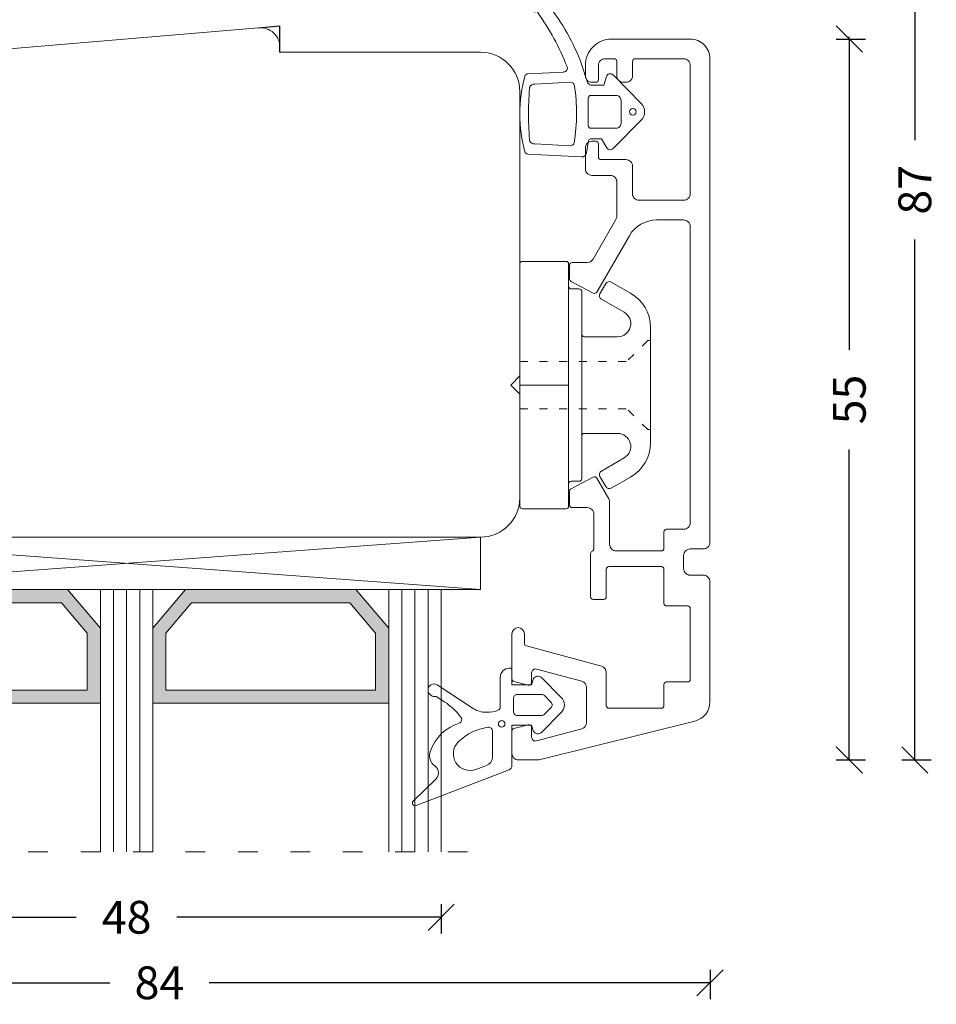
# Model space of a CAD drawing. Units: millimetres. Extents: x 222267 to 222482, y -42825 to -42703.
# Drawn here: x 222413 to 222482, y -42825 to -42750 of the extents above; entities that cross this region are included whole.
import ezdxf

# ---------------------------------------------------------------- set-up
doc = ezdxf.new("R2010")
doc.units = ezdxf.units.MM
for name, pattern in [('ACAD_ISO03W100', [30, 12, -18]), ('AUSGEZOGEN', [0]), ('OGLT1', [4, 1.5, -2.5])]:
    doc.linetypes.add(name, pattern=pattern)
doc.layers.get('0').update_dxf_attribs({"linetype": 'CONTINUOUS'})
doc.layers.get('DEFPOINTS').update_dxf_attribs({"linetype": 'CONTINUOUS'})
for name, color, linetype, lineweight in [('Aluskal', 7, 'CONTINUOUS', 18), ('Clips', 7, 'CONTINUOUS', 18), ('GLAS_PROFIL', 7, 'CONTINUOUS', 18), ('Mål linier-stor', 1, 'CONTINUOUS', 18), ('Træ', 7, 'CONTINUOUS', 18), ('Tætningsbånd', 7, 'CONTINUOUS', 18)]:
    doc.layers.add(name, color=color, linetype=linetype, lineweight=lineweight)
doc.layers.add('Hjælpelinie - ikke print', color=3, linetype='CONTINUOUS', plot=False)
doc.styles.add('1-1', font='arial.ttf', dxfattribs={"height": 2.5})
doc.dimstyles.new('1-1', dxfattribs={"dimscale": 0, "dimtxt": 2.5, "dimasz": 2, "dimexe": 1.25, "dimexo": 2, "dimgap": 2, "dimtad": 0, "dimtoh": 1, "dimdec": 1, "dimzin": 9, "dimdsep": 46, "dimtxsty": '1-1', "dimblk": 'OBLIQUE', "dimcen": 2, "dimadec": 1, "dimazin": 0, "dimtfac": 1, "dimtdec": 1, "dimtmove": 2, "dimatfit": 2, "dimldrblk": 'CLOSEDBLANK', "dimfxl": 1, "dimfxlon": 1, "dimtolj": 1, "dimtzin": 0, "dimarcsym": 0})

# ---------------------------------------------------------------- blocks, each defined once
blk = doc.blocks.new('_Oblique')
at = {"color": 0, "linetype": 'ByBlock', "lineweight": -2}
blk.add_line((-0.5, -0.5), (0.5, 0.5), dxfattribs=at)
blk = doc.blocks.new('*D12')
at = {"layer": 'DEFPOINTS', "color": 0, "transparency": 16777216}
for p in [(222413.606, -42719.454), (222451.236, -42806.454), (222480.821, -42806.454)]:
    blk.add_point(p, dxfattribs=at)
at = {"layer": 'Mål linier-stor', "color": 0, "lineweight": -2, "transparency": 16777216}
for p, q in [((222479.821, -42719.454), (222482.071, -42719.454)), ((222480.821, -42719.454), (222480.821, -42759.162)), ((222480.821, -42806.454), (222480.821, -42766.747)), ((222479.821, -42806.454), (222482.071, -42806.454))]:
    blk.add_line(p, q, dxfattribs=at)
at = {"layer": 'Mål linier-stor', "color": 0, "lineweight": -2, "transparency": 16777216, "xscale": 2, "yscale": 2, "zscale": 2}
for p, rotation in [((222480.821, -42719.454), 90), ((222480.821, -42806.454), 270)]:
    blk.add_blockref('_Oblique', p, dxfattribs=dict(at, rotation=rotation))
at = {"layer": 'Mål linier-stor', "transparency": 16777216, "insert": (222480.821, -42762.954), "char_height": 2.5, "attachment_point": 5, "rotation": 90, "style": '1-1'}
blk.add_mtext('\\A1;87', dxfattribs=at)
blk = doc.blocks.new('_CLOSEDBLANK')
at = {"color": 0, "linetype": 'ByBlock'}
for p, q in [((-1, 0.167), (0, 0)), ((-1, 0.167), (-1, -0.167)), ((0, 0), (-1, -0.167))]:
    blk.add_line(p, q, dxfattribs=at)
blk = doc.blocks.new('*D13')
at = {"layer": 'DEFPOINTS', "color": 0, "transparency": 16777216}
for p in [(222413.608, -42745.454), (222460.686, -42751.454), (222475.821, -42751.454)]:
    blk.add_point(p, dxfattribs=at)
at = {"layer": 'Mål linier-stor', "color": 0, "lineweight": -2, "transparency": 16777216}
for p, q in [((222474.821, -42745.454), (222477.071, -42745.454)), ((222475.821, -42745.454), (222475.821, -42745.629)), ((222475.821, -42751.454), (222475.821, -42751.28)), ((222474.821, -42751.454), (222477.071, -42751.454))]:
    blk.add_line(p, q, dxfattribs=at)
at = {"layer": 'Mål linier-stor', "color": 0, "lineweight": -2, "transparency": 16777216, "xscale": 2, "yscale": 2, "zscale": 2}
for p, rotation in [((222475.821, -42745.454), 90), ((222475.821, -42751.454), 270)]:
    blk.add_blockref('_Oblique', p, dxfattribs=dict(at, rotation=rotation))
at = {"layer": 'Mål linier-stor', "transparency": 16777216, "insert": (222472.821, -42748.454), "char_height": 2.5, "attachment_point": 5, "rotation": 90, "style": '1-1'}
blk.add_mtext('\\A1;6', dxfattribs=at)
blk = doc.blocks.new('*D14')
at = {"layer": 'DEFPOINTS', "color": 0, "transparency": 16777216}
for p in [(222460.686, -42751.454), (222475.821, -42751.454), (222451.236, -42806.454)]:
    blk.add_point(p, dxfattribs=at)
at = {"layer": 'Mål linier-stor', "color": 0, "lineweight": -2, "transparency": 16777216}
for p, q in [((222474.821, -42751.454), (222477.071, -42751.454)), ((222475.821, -42751.454), (222475.821, -42775.154)), ((222475.821, -42806.454), (222475.821, -42782.754)), ((222474.821, -42806.454), (222477.071, -42806.454))]:
    blk.add_line(p, q, dxfattribs=at)
at = {"layer": 'Mål linier-stor', "color": 0, "lineweight": -2, "transparency": 16777216, "xscale": 2, "yscale": 2, "zscale": 2}
for p, rotation in [((222475.821, -42751.454), 90), ((222475.821, -42806.454), 270)]:
    blk.add_blockref('_Oblique', p, dxfattribs=dict(at, rotation=rotation))
at = {"layer": 'Mål linier-stor', "transparency": 16777216, "insert": (222475.821, -42778.954), "char_height": 2.5, "attachment_point": 5, "rotation": 90, "style": '1-1'}
blk.add_mtext('\\A1;55', dxfattribs=at)
blk = doc.blocks.new('*D15')
at = {"layer": 'DEFPOINTS', "color": 0, "transparency": 16777216}
for p in [(222465.197, -42771.404), (222381.187, -42784.049), (222465.197, -42823.454)]:
    blk.add_point(p, dxfattribs=at)
at = {"layer": 'Mål linier-stor', "color": 0, "lineweight": -2, "transparency": 16777216}
for p, q in [((222381.187, -42822.454), (222381.187, -42824.704)), ((222465.197, -42822.454), (222465.197, -42824.704)), ((222381.187, -42823.454), (222419.405, -42823.454)), ((222465.197, -42823.454), (222426.979, -42823.454))]:
    blk.add_line(p, q, dxfattribs=at)
at = {"layer": 'Mål linier-stor', "color": 0, "lineweight": -2, "transparency": 16777216, "xscale": 2, "yscale": 2, "zscale": 2, "rotation": 180}
blk.add_blockref('_Oblique', (222381.187, -42823.454), dxfattribs=at)
at = {"layer": 'Mål linier-stor', "color": 0, "lineweight": -2, "transparency": 16777216, "xscale": 2, "yscale": 2, "zscale": 2}
blk.add_blockref('_Oblique', (222465.197, -42823.454), dxfattribs=at)
at = {"layer": 'Mål linier-stor', "transparency": 16777216, "insert": (222423.192, -42823.454), "char_height": 2.5, "attachment_point": 5, "style": '1-1'}
blk.add_mtext('\\A1;84', dxfattribs=at)
blk = doc.blocks.new('5012')
at = {"layer": 'Aluskal'}
blk.add_lwpolyline([(166.995, -51.286), (166.995, -49.22, 0.267949), (165.795, -47.142), (161.495, -44.659, -0.401997), (161.418, -44.393), (162.307, -42.693, -0.279205), (162.484, -42.586), (163.545, -42.586, -0.414214), (163.745, -42.786), (163.745, -43.937, 0.267949), (163.995, -44.37), (167.024, -46.119, 0.131652), (167.274, -46.186), (169.895, -46.186, 0.414214), (170.395, -45.686), (170.395, -44.286, -0.414214), (170.895, -43.786), (172.495, -43.786, -0.414214), (172.995, -44.286), (172.995, -44.586, -0.414214), (172.795, -44.786), (171.795, -44.786, 0.414214), (171.595, -44.986), (171.595, -46.886, -0.414214), (171.095, -47.386), (168.995, -47.386, 0.414214), (168.495, -47.886), (168.495, -51.286, 0.414214), (168.995, -51.786), (178.795, -51.786, 0.414214), (179.295, -51.286), (179.295, -47.586, 0.414214), (179.095, -47.386), (177.995, -47.386, -0.414214), (177.495, -46.886), (177.495, -46.686, -0.414214), (177.995, -46.186), (179.095, -46.186, 0.414214), (179.295, -45.986), (179.295, -45.286, 0.414214), (178.795, -44.786), (177.695, -44.786, -0.414215), (177.495, -44.586), (177.495, -44.286, -0.414214), (177.995, -43.786), (178.795, -43.786, -0.414214), (180.795, -45.786), (180.795, -51.786, -0.414214), (179.295, -53.286), (142.395, -53.286, -0.414214), (141.895, -52.786), (141.895, -51.786, 0.414214), (141.395, -51.286), (140.395, -51.286, 0.414214), (139.895, -51.786), (139.895, -52.786, -0.414214), (139.395, -53.286), (130.222, -53.286, -0.344328), (128.766, -52.149), (125.855, -40.47, -0.061163), (125.795, -39.986), (125.795, -38.686, -0.414214), (126.295, -38.186), (127.995, -38.186, -0.339454), (128.189, -38.334), (128.483, -39.434, -0.493145), (128.29, -39.686), (127.54, -39.686, 0.493145), (127.25, -40.064), (128.175, -43.515, 0.339454), (128.658, -43.886), (131.322, -43.886, 0.339454), (131.805, -43.515), (132.73, -40.064, 0.493145), (132.44, -39.686), (131.69, -39.686, -0.493145), (131.497, -39.434), (131.792, -38.334, -0.339454), (131.985, -38.186), (135.42, -38.186, -1), (135.42, -39.136), (134.685, -39.136, 0.339454), (134.492, -39.284), (132.956, -45.015, -0.339454), (132.473, -45.386), (129.945, -45.386, 0.414214), (129.745, -45.586), (129.745, -49.586, 0.414214), (129.945, -49.786), (131.545, -49.786, -0.414214), (131.745, -49.986), (131.745, -51.586, 0.414214), (131.945, -51.786), (137.345, -51.786, 0.414214), (137.545, -51.586), (137.545, -49.986, -0.414214), (137.745, -49.786), (140.345, -49.786, 0.414214), (140.545, -49.586), (140.545, -45.586, 0.414214), (140.345, -45.386), (138.245, -45.386, -0.414214), (138.045, -45.186), (138.045, -44.386, -0.414214), (138.245, -44.186), (141.545, -44.186, -0.305615), (141.73, -44.311, 0.305615), (141.916, -44.436), (144.545, -44.436, 0.414214), (145.045, -43.936), (145.045, -42.786, -0.414214), (145.245, -42.586), (146.306, -42.586, -0.279205), (146.484, -42.693), (147.372, -44.393, -0.401997), (147.295, -44.659), (145.719, -45.569, -0.131653), (145.469, -45.636), (142.245, -45.636, 0.414214), (141.745, -46.136), (141.745, -49.586, 0.414214), (141.945, -49.786), (143.195, -49.786, -0.414214), (143.395, -49.986), (143.395, -51.286, 0.414214), (143.895, -51.786), (166.495, -51.786, 0.414214)], format="xyb", close=True, dxfattribs=at)
blk = doc.blocks.new('ACAF6286')
at = {"layer": 'Tætningsbånd', "color": 7}
for points in [[(-9.795, 5.648, -0.468432), (-9.867, 4.673, 0.339089), (-10.227, 3.494, 0.227842), (-8.027, 1.382, -0.515333), (-7.888, 0.936, -0.085495), (-9.13, -0.222), (-9.777, -0.646, 0.438996), (-10.404, -1.11, 0.632908), (-9.706, -1.537), (-6.97, 0.256, -0.152582), (-5.938, 0.549, -0.118766), (-5.018, 0.374, -0.29456), (-4.9, 0.192), (-4.9, -2.1, 0.414214), (-4.2, -2.8), (-4.1, -2.8, 0.414214), (-4, -2.7), (-4, -1.55), (-2.517, -1.55), (-2.387, -1.936, 0.556393), (-1.744, -2.086), (-0.242, -0.584, 0.414214), (-0.242, 0.584), (-1.744, 2.086, 0.556393), (-2.387, 1.936), (-2.517, 1.55), (-4, 1.55), (-4, 4.61, 0.310122), (-4.224, 4.936), (-11.32, 7.672, 0.81739), (-11.537, 7.332)], [(-1.025, -0.212, 0.414214), (-1.025, 0.212), (-1.525, 0.712, 0.198912), (-1.737, 0.8), (-3.582, 0.8, 0.414214), (-3.882, 0.5), (-3.882, -0.5, 0.414214), (-3.582, -0.8), (-1.737, -0.8, 0.198912), (-1.525, -0.712)]]:
    blk.add_lwpolyline(points, format="xyb", close=True, dxfattribs=at)
blk.add_lwpolyline([(-5.825, 1.699, 0.451805), (-5.487, 1.997), (-5.487, 3.956, 0.311785), (-5.94, 4.61), (-6.746, 4.916, 0.810584), (-8.094, 2.815, 0.161985), (-5.828, 1.7)], format="xyb", dxfattribs=at)
blk.add_circle((-4.785, 1.431), 0.25, dxfattribs=at)
blk = doc.blocks.new('clips 3')
at = {"color": 7}
for p, q in [((0.68, 1.95), (0.681, 9.238)), ((0.881, 9.438), (4.2, 9.438)), ((4.4, 9.238), (4.4, -7.539)), ((6.792, 6.967), (7.243, 7.748)), ((7.652, 7.858), (9.129, 7.014)), ((4.6, 7.339), (5.2, 7.339)), ((5.4, 7.139), (5.4, -3.888)), ((8.64, 5.554), (6.902, 6.557)), ((10.64, 4.41), (10.64, 3.583)), ((5.6, 3.688), (8.14, 3.688)), ((10.64, 3.583), (10.64, -3.583)), ((0.68, -0.771), (0.68, 1.95)), ((0, 0), (0.68, 0.7)), ((0.68, -0.7), (0, 0)), ((0.68, -1.95), (0.68, -0.781)), ((0.68, -1.95), (0.681, -9.238)), ((5.6, -3.688), (8.14, -3.688)), ((10.64, -4.41), (10.64, -3.583)), ((5.4, -7.139), (5.4, -3.888)), ((8.64, -5.554), (6.902, -6.557)), ((4.6, -7.339), (5.2, -7.339)), ((6.792, -6.967), (7.243, -7.748)), ((7.652, -7.858), (9.129, -7.014)), ((4.4, -9.238), (4.4, -7.539)), ((0.881, -9.438), (4.2, -9.438))]:
    blk.add_line(p, q, dxfattribs=at)
at = {"color": 7, "linetype": 'ACAD_ISO03W100', "lineweight": 5, "ltscale": 0.05}
for p, q in [((10.44, 3.4), (8.84, 1.8)), ((10.44, 3.4), (10.64, 3.4)), ((0.68, 1.8), (8.84, 1.8)), ((0.68, -1.8), (8.84, -1.8)), ((10.44, -3.4), (8.84, -1.8)), ((10.44, -3.4), (10.64, -3.4))]:
    blk.add_line(p, q, dxfattribs=at)
at = {"color": 7, "linetype": 'AUSGEZOGEN'}
blk.add_line((0.68, 0), (4.4, 0), dxfattribs=at)
at = {"color": 7}
for centre, radius, start, end in [((0.881, 9.238), 0.2, 90, 179.99073), ((4.2, 9.238), 0.2, 0, 90), ((4.6, 7.539), 0.2, 180, 270), ((7.503, 7.598), 0.3, 60.23908, 149.99511), ((5.2, 7.139), 0.2, 0, 90), ((7.052, 6.817), 0.3, 149.99511, 240.00001), ((7.64, 4.41), 3, 360, 60.23908), ((8.14, 4.688), 1, 270, 60.00001), ((5.6, 3.888), 0.2, 180, 270), ((5.6, -3.888), 0.2, 90, 180), ((8.14, -4.688), 1, 299.99999, 90), ((7.64, -4.41), 3, 299.76092, 360), ((7.052, -6.817), 0.3, 119.99999, 210.00489), ((4.6, -7.539), 0.2, 90, 180), ((5.2, -7.139), 0.2, 270, 0), ((7.503, -7.598), 0.3, 210.00489, 299.76092), ((0.881, -9.238), 0.2, 180.00927, 270), ((4.2, -9.238), 0.2, 270, 0)]:
    blk.add_arc(centre, radius, start, end, dxfattribs=at)
blk = doc.blocks.new('ACAF6269-komprimeret')
at = {"layer": 'Tætningsbånd'}
for p, q in [((-8.897, 3.226), (-4.806, 3.44)), ((-4.442, 3.142), (-4.318, 2.306)), ((-8.386, 2.451), (-5.675, 2.593)), ((-3.295, 2.05), (-2.881, 2.752)), ((-2.409, 2.811), (-0.259, 0.632)), ((-4.021, 2.05), (-3.295, 2.05)), ((-0.259, -0.632), (-2.409, -2.811)), ((-5.667, -2.264), (-8.386, -2.122)), ((-4.351, -2.249), (-4.81, -3.627)), ((-3.102, -2.044), (-4.066, -2.044)), ((-2.91, -2.686), (-3.102, -2.044)), ((-6.177, -3.038), (-8.897, -2.896)), ((-8.192, -8.323), (-8.689, -8.75)), ((-8.273, -8.98), (-8.111, -8.374))]:
    blk.add_line(p, q, dxfattribs=at)
blk.add_lwpolyline([(-1.8, 0.9, 0.414214), (-2.15, 1.25), (-4.095, 1.25, 0.414214), (-4.295, 1.05), (-4.295, -1.05, 0.414214), (-4.095, -1.25), (-2.15, -1.25, 0.414214), (-1.8, -0.9)], format="xyb", close=True, dxfattribs=at)
blk.add_circle((-0.9, 0), 0.25, dxfattribs=at)
for centre, radius, start, end in [((1.384, 0.165), 10.904, 164.28173, 195.71827), ((-8.882, 2.926), 0.3, 93, 140.01786), ((-4.788, 3.09), 0.35, 8.42697, 93), ((-8.36, 1.952), 0.5, 93, 147.17911), ((-5.659, 2.294), 0.3, 8.74043, 93), ((-19.668, 0.14), 14.474, 351.46208, 8.74043), ((-4.021, 2.35), 0.3, 188.42697, 270), ((-2.623, 2.6), 0.3, 44.6183, 149.51002), ((20.433, 0.165), 29.286, 175.97013, 184.02987), ((-0.9, 0), 0.9, 315.3817, 44.6183), ((-8.36, -1.622), 0.5, 212.82089, 267), ((-5.651, -1.964), 0.3, 267, 351.46208), ((-4.066, -2.344), 0.3, 90, 161.56583), ((-8.882, -2.596), 0.3, 219.98214, 267), ((-2.623, -2.6), 0.3, 196.62777, 315.3817), ((-24.039, 3.724), 19.492, 324.44954, 338.40893), ((-20.492, 2.21), 16.733, 321.58011, 339.58308), ((-6.193, -3.338), 0.3, 338.40893, 87), ((-8.199, -8.489), 0.9, 106.43826, 186.55997), ((-8.397, -7.818), 0.2, 63.05222, 106.43826), ((-8.261, -7.551), 0.1, 243.05222, 324.44954), ((-8.259, -8.391), 0.9, 287.313, 13.01745), ((-8.849, -8.564), 0.246, 186.55997, 310.67878), ((-8.057, -9.037), 0.223, 165.07892, 287.313), ((-8.159, -8.361), 0.05, 345.07892, 130.67878)]:
    blk.add_arc(centre, radius, start, end, dxfattribs=at)
blk = doc.blocks.new('Spacer 18mm')
h = blk.add_hatch(color=256)
h.dxf.hatch_style = 1
h.paths.add_polyline_path([(-9, 8.666), (-9, 2.949), (-6.5, 0), (6.5, 0), (9, 2.949), (9, 8.666)])
h.paths.add_polyline_path([(8, 7.666), (8, 3.316), (6.037, 1), (-6.037, 1), (-8, 3.316), (-8, 7.666)], flags=16)
for p, q in [((-9, 8.666), (9, 8.666)), ((-9, 8.666), (-9, 2.949)), ((9, 8.666), (9, 2.949)), ((-8, 7.666), (8, 7.666)), ((-8, 7.666), (-8, 3.316)), ((8, 7.666), (8, 3.316)), ((-8, 3.316), (-6.037, 1)), ((8, 3.316), (6.037, 1)), ((-9, 2.949), (-6.5, 0)), ((9, 2.949), (6.5, 0)), ((-6.037, 1), (6.037, 1)), ((-6.5, 0), (6.5, 0))]:
    blk.add_line(p, q)
blk = doc.blocks.new('Glas 48mm ramme+opklodsning')
at = {"linetype": 'OGLT1'}
blk.add_line((53, 24), (1, 24), dxfattribs=at)
at = {"color": 7}
for p, q in [((54, 4), (0, 4)), ((0, 4), (0, 0)), ((0, 0), (54, 4)), ((54, 0), (0, 4)), ((54, 4), (54, 0))]:
    blk.add_line(p, q, dxfattribs=at)
at = {"color": 7, "linetype": 'AUSGEZOGEN'}
for p, q in [((54, 0), (0, 0)), ((0.018, 0), (54, 0))]:
    blk.add_line(p, q, dxfattribs=at)
at = {"layer": 'GLAS_PROFIL', "color": 7}
for p, q in [((3, 4), (3, 24)), ((4, 4), (4, 24)), ((5, 4), (5, 24)), ((6, 4), (6, 24)), ((7, 4), (7, 24)), ((7, 4), (7, 24)), ((25, 4), (25, 24)), ((26, 4), (26, 24)), ((27, 4), (27, 24)), ((28, 4), (28, 24)), ((29, 4), (29, 24)), ((47, 4), (47, 24)), ((48, 4), (48, 24)), ((49, 4), (49, 24)), ((50, 4), (50, 24)), ((51, 4), (51, 24))]:
    blk.add_line(p, q, dxfattribs=at)
at = {"xscale": -1}
for p in [(16, 4), (38, 4)]:
    blk.add_blockref('Spacer 18mm', p, dxfattribs=at)
blk = doc.blocks.new('*D22')
at = {"layer": 'DEFPOINTS', "color": 0, "transparency": 16777216}
for p in [(222396.687, -42793.454), (222444.687, -42793.454), (222444.687, -42818.454)]:
    blk.add_point(p, dxfattribs=at)
at = {"layer": 'Mål linier-stor', "color": 0, "lineweight": -2, "transparency": 16777216}
for p, q in [((222396.687, -42817.454), (222396.687, -42819.704)), ((222444.687, -42817.454), (222444.687, -42819.704)), ((222396.687, -42818.454), (222416.843, -42818.454)), ((222444.687, -42818.454), (222424.53, -42818.454))]:
    blk.add_line(p, q, dxfattribs=at)
at = {"layer": 'Mål linier-stor', "color": 0, "lineweight": -2, "transparency": 16777216, "xscale": 2, "yscale": 2, "zscale": 2, "rotation": 180}
blk.add_blockref('_Oblique', (222396.687, -42818.454), dxfattribs=at)
at = {"layer": 'Mål linier-stor', "color": 0, "lineweight": -2, "transparency": 16777216, "xscale": 2, "yscale": 2, "zscale": 2}
blk.add_blockref('_Oblique', (222444.687, -42818.454), dxfattribs=at)
at = {"layer": 'Mål linier-stor', "transparency": 16777216, "insert": (222420.687, -42818.454), "char_height": 2.5, "attachment_point": 5, "style": '1-1'}
blk.add_mtext('\\A1;48', dxfattribs=at)

msp = doc.modelspace()

# ---------------------------------------------------------------- linework, layer by layer
at = {"layer": 'Hjælpelinie - ikke print'}
for p in [(222430.76, -42750.592), (222432.387, -42752.454)]:
    msp.add_line(p, (222432.387, -42750.454), dxfattribs=at)
at = {"layer": 'Træ'}
msp.add_lwpolyline([(222447.687, -42789.454), (222393.687, -42789.454), (222447.687, -42789.454, 0.414214), (222450.687, -42786.454), (222450.687, -42786.454), (222450.687, -42786.454), (222450.687, -42786.454), (222450.687, -42786.454), (222450.687, -42755.454, 0.414214), (222447.687, -42752.454), (222432.387, -42752.454), (222432.387, -42752.086, 0.439125), (222430.76, -42750.592), (222400.86, -42753.118, 0.389733)], format="xyb", dxfattribs=at)

# ---------------------------------------------------------------- block references
at = {"layer": 'Aluskal', "rotation": 90.00000000000001}
msp.add_blockref('5012', (222411.9, -42932.249), dxfattribs=at)
at = {"layer": 'Clips', "xscale": -1, "rotation": 180}
msp.add_blockref('clips 3', (222450.008, -42777.852), dxfattribs=at)
at = {"layer": 'GLAS_PROFIL', "xscale": -1, "rotation": 180}
msp.add_blockref('Glas 48mm ramme+opklodsning', (222393.687, -42789.454), dxfattribs=at)
at = {"layer": 'Tætningsbånd', "xscale": -1, "rotation": 180}
for name, p in [('ACAF6269-komprimeret', (222460.206, -42757.004)), ('ACAF6286', (222454.086, -42802.259))]:
    msp.add_blockref(name, p, dxfattribs=at)

# ---------------------------------------------------------------- dimensions: what is measured, and where the dimension line sits
at = {"layer": 'Mål linier-stor'}
for base, p1, p2, override, picture, middle in [((222480.821, -42806.454), (222413.606, -42719.454), (222451.236, -42806.454), {"dimscale": 1, "dimdec": 2, "dimclrt": 256}, '*D12', (222480.821, -42762.954)), ((222475.821, -42751.454), (222451.236, -42806.454), (222460.686, -42751.454), {"dimscale": 1, "dimclrt": 256}, '*D14', (222475.821, -42778.954))]:
    dim = msp.add_linear_dim(base=base, p1=p1, p2=p2, angle=270, dimstyle='1-1', override=override, dxfattribs=at)
    dim.commit()
    dim.dimension.update_dxf_attribs({"geometry": picture, "text_midpoint": middle})
dim = msp.add_linear_dim(base=(222475.821, -42751.454), p1=(222413.608, -42745.454), p2=(222460.686, -42751.454), angle=270, dimstyle='1-1', override={"dimscale": 1, "dimclrt": 256}, dxfattribs=at)
dim.commit()
dim.dimension.update_dxf_attribs({"geometry": '*D13', "text_midpoint": (222472.821, -42748.454), "dimtype": 160})
for base, p1, p2, picture, middle in [((222465.197, -42823.454), (222381.187, -42784.049), (222465.197, -42771.404), '*D15', (222423.192, -42823.454)), ((222444.687, -42818.454), (222396.687, -42793.454), (222444.687, -42793.454), '*D22', (222420.687, -42818.454))]:
    dim = msp.add_linear_dim(base=base, p1=p1, p2=p2, dimstyle='1-1', override={"dimscale": 1, "dimclrt": 256}, dxfattribs=at)
    dim.commit()
    dim.dimension.update_dxf_attribs({"geometry": picture, "text_midpoint": middle})

doc.saveas('drawing.dxf')
